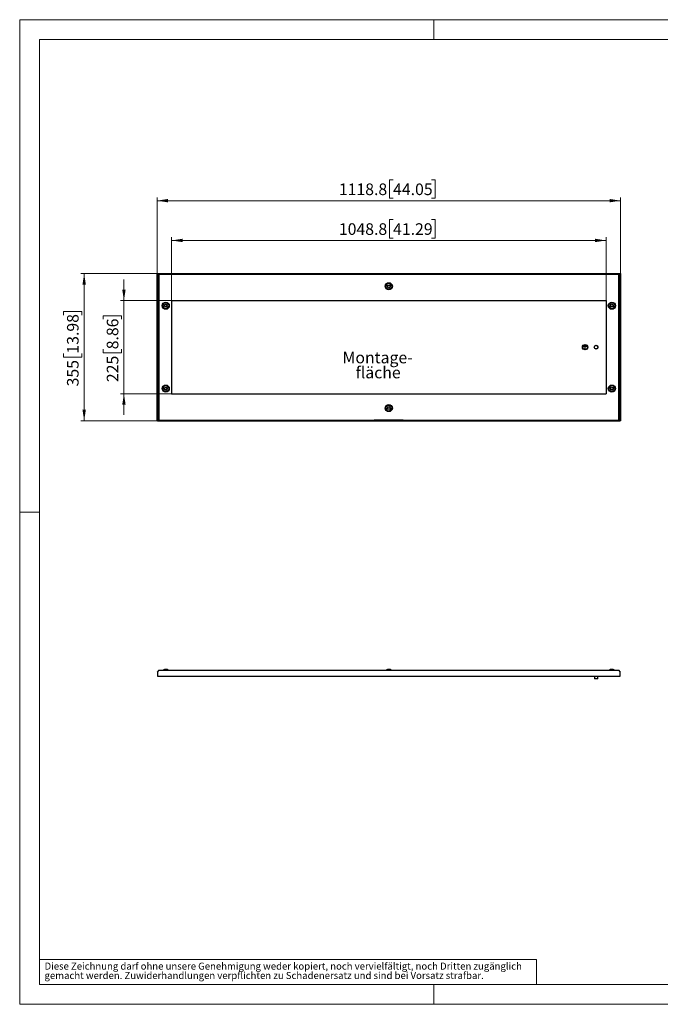
# Model space of a CAD drawing. Units: millimetres. Extents: x 0 to 420, y 0 to 297.
# Drawn here: x 0 to 193, y 0 to 297 of the extents above; entities that cross this region are included whole.
import ezdxf

# ---------------------------------------------------------------- set-up
doc = ezdxf.new("R2010")
doc.units = ezdxf.units.MM
doc.styles.add('SLDTEXTSTYLE0', font='GOTHIC.TTF', dxfattribs={"width": 0.913})
doc.dimstyles.new('SLDDIMSTYLE0', dxfattribs={"dimtxt": 3.5, "dimasz": 3.302, "dimexe": 0, "dimexo": 0.0625, "dimgap": 0.875, "dimtad": 1, "dimlfac": 8, "dimrnd": 1e-09, "dimzin": 12, "dimdsep": 46, "dimtxsty": 'SLDTEXTSTYLE0', "dimsah": 1, "dimcen": 0.09, "dimadec": 0, "dimazin": 3, "dimtfac": 1, "dimtmove": 0, "dimatfit": 0, "dimfxl": 1, "dimfrac": 2, "dimtolj": 1, "dimtzin": 12, "dimarcsym": 0})
doc.dimstyles.new('SLDDIMSTYLE1', dxfattribs={"dimtxt": 3.5, "dimasz": 3.302, "dimexe": 0, "dimexo": 0.0625, "dimgap": 0.875, "dimtad": 1, "dimlfac": 8, "dimrnd": 1e-09, "dimzin": 12, "dimdsep": 46, "dimtxsty": 'SLDTEXTSTYLE0', "dimsah": 1, "dimcen": 0.09, "dimadec": 0, "dimazin": 3, "dimtfac": 1, "dimtofl": 0, "dimtmove": 0, "dimatfit": 3, "dimfxl": 1, "dimfrac": 2, "dimtolj": 1, "dimtzin": 12, "dimarcsym": 0})

# ---------------------------------------------------------------- blocks, each defined once
blk = doc.blocks.new('SW_NOTE_0_3')
at = {"color": 0, "linetype": 'Continuous', "lineweight": 0, "attachment_point": 1, "style": 'SLDTEXTSTYLE0'}
for s, insert, char_height in [('gemacht werden. Zuwiderhandlungen verpflichten zu Schadenersatz und sind bei Vorsatz strafbar.', (0, -0.12), 2.1167), ('Diese Zeichnung darf ohne unsere Genehmigung weder kopiert, noch vervielfältigt, noch Dritten zugänglich', (0, 2.7), 2.11667)]:
    blk.add_mtext(s, dxfattribs=dict(at, insert=insert, char_height=char_height))
blk = doc.blocks.new('_D')
at = {"color": 7, "linetype": 'Continuous', "lineweight": 0}
for p, q in [((31.46, 212.28), (31.46, 218.63)), ((45.84, 212.28), (30.46, 212.28)), ((31.46, 212.28), (31.46, 184.16)), ((25.19, 206.63), (25.19, 207.69)), ((25.19, 207.69), (30.75, 207.69)), ((30.75, 207.69), (30.75, 206.63)), ((25.19, 197.58), (25.19, 196.51)), ((25.19, 196.51), (30.75, 196.51)), ((30.75, 196.51), (30.75, 197.58)), ((45.84, 184.16), (30.46, 184.16)), ((31.46, 184.16), (31.46, 177.81))]:
    blk.add_line(p, q, dxfattribs=at)
at = {"color": 7, "linetype": 'Continuous', "lineweight": 18}
for points in [[(31.46, 212.28), (31.97, 215.59), (30.95, 215.59)], [(31.46, 184.16), (30.95, 180.86), (31.97, 180.86)]]:
    blk.add_solid(points, dxfattribs=at)
at = {"color": 7, "linetype": 'Continuous', "lineweight": 18, "char_height": 3.5, "attachment_point": 1, "rotation": 90, "style": 'SLDTEXTSTYLE0'}
for s, insert in [('8.86', (26.28, 197.58)), ('225', (26.28, 187.68))]:
    blk.add_mtext(s, dxfattribs=dict(at, insert=insert))
blk = doc.blocks.new('_D_1')
at = {"color": 7, "linetype": 'Continuous', "lineweight": 0}
for p, q in [((41.46, 220.41), (18.46, 220.41)), ((19.46, 176.03), (19.46, 220.41)), ((13.19, 207.92), (13.19, 208.99)), ((13.19, 208.99), (18.75, 208.99)), ((18.75, 208.99), (18.75, 207.92)), ((13.19, 196.28), (13.19, 195.22)), ((18.75, 195.22), (18.75, 196.28)), ((13.19, 195.22), (18.75, 195.22)), ((41.46, 176.03), (18.46, 176.03))]:
    blk.add_line(p, q, dxfattribs=at)
at = {"color": 7, "linetype": 'Continuous', "lineweight": 18}
for points in [[(19.46, 220.41), (18.95, 217.11), (19.97, 217.11)], [(19.46, 176.03), (19.97, 179.34), (18.95, 179.34)]]:
    blk.add_solid(points, dxfattribs=at)
at = {"color": 7, "linetype": 'Continuous', "lineweight": 18, "char_height": 3.5, "attachment_point": 1, "rotation": 90, "style": 'SLDTEXTSTYLE0'}
for s, insert in [('13.98', (14.28, 196.28)), ('355', (14.28, 186.39))]:
    blk.add_mtext(s, dxfattribs=dict(at, insert=insert))
blk = doc.blocks.new('_D_2')
at = {"color": 7, "linetype": 'Continuous', "lineweight": 0}
for p, q in [((112.68, 236.68), (111.61, 236.68)), ((111.61, 236.68), (111.61, 231.12)), ((124.32, 236.68), (125.38, 236.68)), ((125.38, 236.68), (125.38, 231.12)), ((45.84, 212.28), (45.84, 231.41)), ((45.84, 230.41), (176.94, 230.41)), ((111.61, 231.12), (112.68, 231.12)), ((125.38, 231.12), (124.32, 231.12)), ((176.94, 212.28), (176.94, 231.41))]:
    blk.add_line(p, q, dxfattribs=at)
at = {"color": 7, "linetype": 'Continuous', "lineweight": 18}
for points in [[(45.84, 230.41), (49.14, 229.9), (49.14, 230.92)], [(176.94, 230.41), (173.63, 230.92), (173.63, 229.9)]]:
    blk.add_solid(points, dxfattribs=at)
at = {"color": 7, "linetype": 'Continuous', "lineweight": 18, "char_height": 3.5, "attachment_point": 1, "style": 'SLDTEXTSTYLE0'}
for s, insert in [('1048.8', (96.32, 235.59)), ('41.29', (112.68, 235.59))]:
    blk.add_mtext(s, dxfattribs=dict(at, insert=insert))
blk = doc.blocks.new('_D_3')
at = {"color": 7, "linetype": 'Continuous', "lineweight": 0}
for p, q in [((112.68, 248.68), (111.61, 248.68)), ((111.61, 248.68), (111.61, 243.12)), ((124.32, 248.68), (125.38, 248.68)), ((125.38, 248.68), (125.38, 243.12)), ((41.46, 220.41), (41.46, 243.41)), ((41.46, 242.41), (181.31, 242.41)), ((111.61, 243.12), (112.68, 243.12)), ((125.38, 243.12), (124.32, 243.12)), ((181.31, 220.41), (181.31, 243.41))]:
    blk.add_line(p, q, dxfattribs=at)
at = {"color": 7, "linetype": 'Continuous', "lineweight": 18}
for points in [[(41.46, 242.41), (44.76, 241.9), (44.76, 242.92)], [(181.31, 242.41), (178.01, 242.92), (178.01, 241.9)]]:
    blk.add_solid(points, dxfattribs=at)
at = {"color": 7, "linetype": 'Continuous', "lineweight": 18, "char_height": 3.5, "attachment_point": 1, "style": 'SLDTEXTSTYLE0'}
for s, insert in [('1118.8', (96.32, 247.59)), ('44.05', (112.68, 247.59))]:
    blk.add_mtext(s, dxfattribs=dict(at, insert=insert))
blk = doc.blocks.new('SW_NOTE_0_6')
at = {"color": 0, "linetype": 'Continuous', "lineweight": 0, "char_height": 3.5, "attachment_point": 2, "style": 'SLDTEXTSTYLE0'}
for s, insert in [('Montage-', (11.1, 4.47)), ('fläche', (11.26, -0.05))]:
    blk.add_mtext(s, dxfattribs=dict(at, insert=insert))

msp = doc.modelspace()

# ---------------------------------------------------------------- linework, layer by layer
at = {"color": 7, "linetype": 'Continuous', "lineweight": 18}
for p, q in [((0, 0), (0, 297)), ((0, 297), (420, 297)), ((125, 291), (125, 297)), ((6, 291), (414, 291)), ((6, 291), (6, 6)), ((6, 148.5), (0, 148.5)), ((6, 13.5), (156, 13.5)), ((156, 13.5), (156, 6)), ((6, 6), (414, 6)), ((125, 0), (125, 6)), ((0, 0), (420, 0))]:
    msp.add_line(p, q, dxfattribs=at)
at = {"color": 7, "linetype": 'Continuous', "lineweight": 25}
for p, q in [((41.4609, 176.034), (41.4609, 220.409)), ((41.4609, 220.409), (41.5734, 220.409)), ((41.5734, 220.2215), (41.5734, 220.409)), ((41.5734, 220.409), (181.1984, 220.409)), ((41.5734, 220.2215), (181.1984, 220.2215)), ((41.6795, 220.2215), (41.6795, 176.2215)), ((42.0728, 176.2215), (42.0728, 220.2215)), ((180.6991, 220.2215), (180.6991, 176.2215)), ((181.0924, 220.2215), (181.0924, 176.2215)), ((181.1984, 220.2215), (181.1984, 220.409)), ((181.1984, 220.409), (181.3109, 220.409)), ((181.3109, 220.409), (181.3109, 176.034)), ((171.0734, 198.4403), (170.1984, 198.4403)), ((170.1984, 198.3778), (170.1984, 198.4403)), ((170.6047, 198.3778), (170.1984, 198.3778)), ((170.9484, 198.5903), (170.3234, 198.5903)), ((170.3234, 198.5278), (170.3234, 198.5903)), ((170.9484, 198.5278), (170.3234, 198.5278)), ((170.8234, 198.7403), (170.4484, 198.7403)), ((170.4484, 198.6778), (170.4484, 198.7403)), ((170.8234, 198.6778), (170.4484, 198.6778)), ((170.6047, 197.7528), (170.6047, 198.3778)), ((170.6672, 197.7528), (170.6047, 197.7528)), ((170.6672, 197.7528), (170.6672, 198.3778)), ((171.0734, 198.3778), (170.6672, 198.3778)), ((170.8234, 198.6778), (170.8234, 198.7403)), ((170.9484, 198.5278), (170.9484, 198.5903)), ((171.0734, 198.3778), (171.0734, 198.4403)), ((41.5734, 176.034), (41.4609, 176.034)), ((41.5734, 176.2215), (41.5734, 176.034)), ((41.5734, 176.2215), (107.0109, 176.2215)), ((41.5734, 176.034), (107.0109, 176.034)), ((107.6359, 176.2215), (107.0109, 176.2215)), ((107.0109, 176.034), (107.6359, 176.034)), ((107.6359, 176.2215), (107.6359, 176.034)), ((115.1359, 176.2215), (107.6359, 176.2215)), ((107.6359, 176.034), (115.1359, 176.034)), ((115.1359, 176.2215), (115.1359, 176.034)), ((115.7609, 176.2215), (115.1359, 176.2215)), ((115.1359, 176.034), (115.7609, 176.034)), ((115.7609, 176.2215), (181.1984, 176.2215)), ((115.7609, 176.034), (181.1984, 176.034)), ((181.1984, 176.2215), (181.1984, 176.034)), ((181.3109, 176.034), (181.1984, 176.034)), ((41.9854, 100.8196), (41.4609, 100.1946)), ((41.4609, 100.1634), (41.4609, 100.1946)), ((41.4609, 100.1634), (41.5734, 100.1634)), ((41.5734, 100.1634), (41.5734, 98.9446)), ((41.5734, 98.9446), (181.1984, 98.9446)), ((41.9854, 100.8196), (180.7865, 100.8196)), ((43.6734, 100.9446), (43.3234, 100.8196)), ((44.4734, 100.9446), (43.6734, 100.9446)), ((44.8234, 100.8196), (44.4734, 100.9446)), ((110.9859, 100.9446), (110.6359, 100.8196)), ((111.7859, 100.9446), (110.9859, 100.9446)), ((112.1359, 100.8196), (111.7859, 100.9446)), ((173.4484, 98.9446), (173.4484, 98.1321)), ((174.4484, 98.1321), (173.4484, 98.1321)), ((174.4484, 98.1321), (174.4484, 98.9446)), ((178.2984, 100.9446), (177.9484, 100.8196)), ((179.0984, 100.9446), (178.2984, 100.9446)), ((179.4484, 100.8196), (179.0984, 100.9446)), ((179.0984, 100.9446), (179.0984, 100.9446)), ((181.3109, 100.1946), (180.7865, 100.8196)), ((181.1984, 100.1634), (181.3109, 100.1634)), ((181.1984, 98.9446), (181.1984, 100.1634)), ((181.3109, 100.1634), (181.3109, 100.1946))]:
    msp.add_line(p, q, dxfattribs=at)
at = {"color": 7, "linetype": 'Continuous'}
for p, q in [((45.8359, 212.284), (176.9359, 212.284)), ((45.8359, 212.284), (45.8359, 184.159)), ((176.9359, 212.284), (176.9359, 184.159)), ((45.8359, 184.159), (176.9359, 184.159))]:
    msp.add_line(p, q, dxfattribs=at)
at = {"color": 8, "linetype": 'Continuous', "lineweight": 18}
for p, q in [((107.0109, 176.2215), (107.0109, 176.034)), ((115.7609, 176.2215), (115.7609, 176.034))]:
    msp.add_line(p, q, dxfattribs=at)
at = {"color": 7, "linetype": 'Continuous', "lineweight": 25}
for centre, radius in [((111.3859, 216.5965), 1.0781), ((111.3859, 216.5965), 0.8938), ((111.3859, 216.5965), 0.4688), ((111.3859, 216.5965), 0.375), ((44.0734, 210.7215), 1.0781), ((44.0734, 210.7215), 0.8938), ((44.0734, 210.7215), 0.4688), ((44.0734, 210.7215), 0.375), ((178.6984, 210.7215), 1.0781), ((178.6984, 210.7215), 0.8938), ((178.6984, 210.7215), 0.4688), ((178.6984, 210.7215), 0.375), ((170.6359, 198.2215), 0.8125), ((170.6359, 198.2215), 0.75), ((170.6359, 198.2215), 0.6875), ((173.9484, 198.2215), 0.5625), ((173.9484, 198.2215), 0.5), ((44.0734, 185.7215), 1.0781), ((44.0734, 185.7215), 0.8937), ((44.0734, 185.7215), 0.4688), ((44.0734, 185.7215), 0.375), ((178.6984, 185.7215), 1.0781), ((178.6984, 185.7215), 0.8937), ((178.6984, 185.7215), 0.4688), ((178.6984, 185.7215), 0.375), ((111.3859, 179.8465), 1.0781), ((111.3859, 179.8465), 0.8937), ((111.3859, 179.8465), 0.4687), ((111.3859, 179.8465), 0.375)]:
    msp.add_circle(centre, radius, dxfattribs=at)

# ---------------------------------------------------------------- block references
at = {"color": 7, "linetype": 'Continuous', "lineweight": 0}
for name, p in [('SW_NOTE_0_6', (96.9116, 192.3743)), ('SW_NOTE_0_3', (7.499, 9.8753))]:
    msp.add_blockref(name, p, dxfattribs=at)

# ---------------------------------------------------------------- dimensions: what is measured, and where the dimension line sits
at = {"color": 7, "linetype": 'Continuous', "lineweight": 18}
for base, p1, p2, picture, middle in [((181.3109, 242.409), (41.4609, 220.409), (181.3109, 220.409), '_D_3', (111.3859, 242.409)), ((176.9359, 230.409), (45.8359, 212.284), (176.9359, 212.284), '_D_2', (111.3859, 230.409))]:
    dim = msp.add_linear_dim(base=base, p1=p1, p2=p2, dimstyle='SLDDIMSTYLE1', dxfattribs=at)
    dim.commit()
    dim.dimension.update_dxf_attribs({"geometry": picture, "text_midpoint": middle, "dimtype": 160})
for base, p1, p2, dimstyle, picture, middle in [((19.4609, 220.409), (41.4609, 176.034), (41.4609, 220.409), 'SLDDIMSTYLE1', '_D_1', (19.4609, 198.2215)), ((31.4609, 184.159), (45.8359, 212.284), (45.8359, 184.159), 'SLDDIMSTYLE0', '_D', (31.4609, 198.2215))]:
    dim = msp.add_linear_dim(base=base, p1=p1, p2=p2, angle=90, dimstyle=dimstyle, dxfattribs=at)
    dim.commit()
    dim.dimension.update_dxf_attribs({"geometry": picture, "text_midpoint": middle, "dimtype": 160})

doc.saveas('drawing.dxf')
